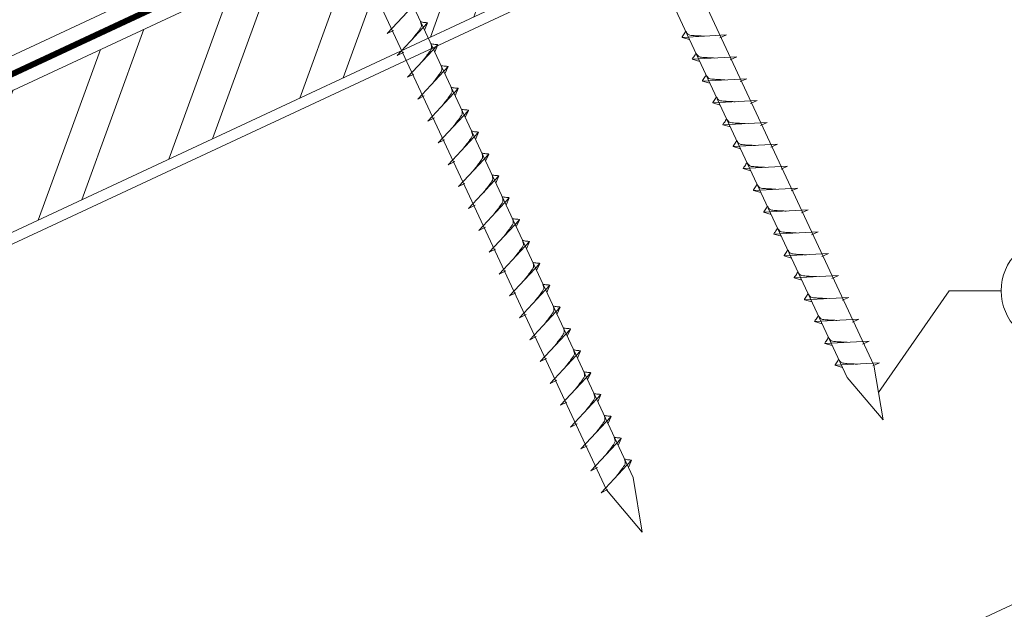
# Model space of a CAD drawing. Units: millimetres. Extents: x 0 to 70034, y 0 to 4832.
# Drawn here: x 64793 to 64977, y 372 to 482 of the extents above; entities that cross this region are included whole.
import ezdxf

# ---------------------------------------------------------------- set-up
doc = ezdxf.new("R2010")
doc.units = ezdxf.units.MM
doc.linetypes.add('STRICHPUNKT', pattern=[25.4, 12.7, -6.35, 0, -6.35])
doc.linetypes.add('Trennlage', pattern=[30, 12, -18])
for name, color, linetype, lineweight, true_color in [('02_Nägel', 11, 'Continuous', 15, 0xff7f7f), ('04_Unterdach', 251, 'Continuous', 25, 0x505f69), ('04_Unterdach_Linie', 251, 'Continuous', 0, 0x505f69), ('06_Holz', 252, 'Continuous', 15, 0x8296a0), ('06_Holzschfraffur', 254, 'Continuous', 13, 0xdce6eb), ('08_Bemassung', 251, 'Continuous', 5, 0x505f69), ('09_Luft', 252, 'Continuous', 5, 0x8296a0)]:
    doc.layers.add(name, color=color, linetype=linetype, lineweight=lineweight, true_color=true_color)

msp = doc.modelspace()

# ---------------------------------------------------------------- hatches: boundary and pattern name
at = {"layer": '06_Holzschfraffur'}
h = msp.add_hatch(dxfattribs=at)
h.set_pattern_fill('ANSI32', color=256, scale=2, angle=25, style=0)
h.set_pattern_definition([(70, (57517.883, -2620.788), (-17.901144, 6.515484), []), (70, (57526.022, -2616.992), (-17.901144, 6.515484), [])])
h.paths.add_polyline_path([(64882.79, 485.137), (64872.647, 506.889), (64723.106, 437.157), (64733.249, 415.405)])

# ---------------------------------------------------------------- linework, layer by layer
at = {"layer": '02_Nägel'}
for p, q in [((64861.76, 479.786, 24.375), (64867.427, 485.853, 24.375)), ((64861.76, 479.786, 24.375), (64862.972, 480.383, 24.375)), ((64863.664, 475.702, 24.375), (64869.331, 481.77, 24.375)), ((64869.331, 481.77, 24.375), (64868.741, 480.432, 24.375)), ((64925.156, 479.52, 24.375), (64916.865, 479.079, 24.375)), ((64916.865, 479.079, 24.375), (64918.269, 478.671, 24.375)), ((64925.156, 479.52, 24.375), (64923.919, 478.976, 24.375)), ((64865.568, 471.619, 24.375), (64871.235, 477.687, 24.375)), ((64871.235, 477.687, 24.375), (64870.645, 476.349, 24.375)), ((64863.664, 475.702, 24.375), (64864.877, 476.3, 24.375)), ((64927.06, 475.437, 24.375), (64918.769, 474.996, 24.375)), ((64918.769, 474.996, 24.375), (64920.173, 474.588, 24.375)), ((64927.06, 475.437, 24.375), (64925.823, 474.892, 24.375)), ((64867.472, 467.536, 24.375), (64873.139, 473.603, 24.375)), ((64873.139, 473.603, 24.375), (64872.549, 472.265, 24.375)), ((64865.568, 471.619, 24.375), (64866.781, 472.217, 24.375)), ((64928.964, 471.354, 24.375), (64920.673, 470.913, 24.375)), ((64920.673, 470.913, 24.375), (64922.077, 470.505, 24.375)), ((64928.964, 471.354, 24.375), (64927.727, 470.809, 24.375)), ((64869.376, 463.452, 24.375), (64875.043, 469.52, 24.375)), ((64875.043, 469.52, 24.375), (64874.453, 468.182, 24.375)), ((64867.472, 467.536, 24.375), (64868.685, 468.133, 24.375)), ((64930.868, 467.27, 24.375), (64922.577, 466.829, 24.375)), ((64930.868, 467.27, 24.375), (64929.631, 466.726, 24.375)), ((64871.28, 459.369, 24.375), (64876.947, 465.437, 24.375)), ((64876.947, 465.437, 24.375), (64876.357, 464.099, 24.375)), ((64922.577, 466.829, 24.375), (64923.981, 466.421, 24.375)), ((64869.376, 463.452, 24.375), (64870.589, 464.05, 24.375)), ((64932.772, 463.187, 24.375), (64924.482, 462.746, 24.375)), ((64924.482, 462.746, 24.375), (64925.886, 462.338, 24.375)), ((64932.772, 463.187, 24.375), (64931.535, 462.642, 24.375)), ((64871.28, 459.369, 24.375), (64872.493, 459.967, 24.375)), ((64873.185, 455.286, 24.375), (64878.851, 461.353, 24.375)), ((64878.851, 461.353, 24.375), (64878.261, 460.015, 24.375)), ((64934.676, 459.104, 24.375), (64926.386, 458.663, 24.375)), ((64926.386, 458.663, 24.375), (64927.79, 458.255, 24.375)), ((64934.676, 459.104, 24.375), (64933.439, 458.559, 24.375)), ((64875.089, 451.202, 24.375), (64880.755, 457.27, 24.375)), ((64880.755, 457.27, 24.375), (64880.165, 455.932, 24.375)), ((64873.185, 455.286, 24.375), (64874.397, 455.883, 24.375)), ((64936.58, 455.02, 24.375), (64928.29, 454.58, 24.375)), ((64928.29, 454.58, 24.375), (64929.694, 454.171, 24.375)), ((64936.58, 455.02, 24.375), (64935.343, 454.476, 24.375)), ((64876.993, 447.119, 24.375), (64882.659, 453.187, 24.375)), ((64882.659, 453.187, 24.375), (64882.07, 451.849, 24.375)), ((64875.089, 451.202, 24.375), (64876.301, 451.8, 24.375)), ((64938.484, 450.937, 24.375), (64930.194, 450.496, 24.375)), ((64938.484, 450.937, 24.375), (64937.247, 450.392, 24.375)), ((64878.897, 443.036, 24.375), (64884.563, 449.103, 24.375)), ((64884.563, 449.103, 24.375), (64883.974, 447.765, 24.375)), ((64930.194, 450.496, 24.375), (64931.598, 450.088, 24.375)), ((64876.993, 447.119, 24.375), (64878.205, 447.717, 24.375)), ((64940.388, 446.854, 24.375), (64932.098, 446.413, 24.375)), ((64932.098, 446.413, 24.375), (64933.502, 446.005, 24.375)), ((64940.388, 446.854, 24.375), (64939.151, 446.309, 24.375)), ((64878.897, 443.036, 24.375), (64880.109, 443.633, 24.375)), ((64880.801, 438.952, 24.375), (64886.468, 445.02, 24.375)), ((64886.468, 445.02, 24.375), (64885.878, 443.682, 24.375)), ((64942.293, 442.77, 24.375), (64934.002, 442.33, 24.375)), ((64934.002, 442.33, 24.375), (64935.406, 441.921, 24.375)), ((64942.293, 442.77, 24.375), (64941.055, 442.226, 24.375)), ((64882.705, 434.869, 24.375), (64888.372, 440.937, 24.375)), ((64888.372, 440.937, 24.375), (64887.782, 439.599, 24.375)), ((64880.801, 438.952, 24.375), (64882.013, 439.55, 24.375)), ((64944.197, 438.687, 24.375), (64935.906, 438.246, 24.375)), ((64935.906, 438.246, 24.375), (64937.31, 437.838, 24.375)), ((64944.197, 438.687, 24.375), (64942.959, 438.142, 24.375)), ((64884.609, 430.786, 24.375), (64890.276, 436.853, 24.375)), ((64890.276, 436.853, 24.375), (64889.686, 435.515, 24.375)), ((64882.705, 434.869, 24.375), (64883.917, 435.467, 24.375)), ((64946.101, 434.604, 24.375), (64937.81, 434.163, 24.375)), ((64937.81, 434.163, 24.375), (64939.214, 433.755, 24.375)), ((64946.101, 434.604, 24.375), (64944.864, 434.059, 24.375)), ((64886.513, 426.702, 24.375), (64892.18, 432.77, 24.375)), ((64892.18, 432.77, 24.375), (64891.59, 431.432, 24.375)), ((64884.609, 430.786, 24.375), (64885.821, 431.383, 24.375)), ((64948.005, 430.52, 24.375), (64939.714, 430.08, 24.375)), ((64948.005, 430.52, 24.375), (64946.768, 429.976, 24.375)), ((64888.417, 422.619, 24.375), (64894.084, 428.687, 24.375)), ((64894.084, 428.687, 24.375), (64893.494, 427.349, 24.375)), ((64939.714, 430.08, 24.375), (64941.118, 429.671, 24.375)), ((64886.513, 426.702, 24.375), (64887.726, 427.3, 24.375)), ((64949.909, 426.437, 24.375), (64941.618, 425.996, 24.375)), ((64941.618, 425.996, 24.375), (64943.022, 425.588, 24.375)), ((64949.909, 426.437, 24.375), (64948.672, 425.892, 24.375)), ((64888.417, 422.619, 24.375), (64889.63, 423.217, 24.375)), ((64890.321, 418.536, 24.375), (64895.988, 424.603, 24.375)), ((64895.988, 424.603, 24.375), (64895.398, 423.265, 24.375)), ((64951.813, 422.354, 24.375), (64943.522, 421.913, 24.375)), ((64943.522, 421.913, 24.375), (64944.926, 421.505, 24.375)), ((64951.813, 422.354, 24.375), (64950.576, 421.809, 24.375)), ((64892.225, 414.452, 24.375), (64897.892, 420.52, 24.375)), ((64897.892, 420.52, 24.375), (64897.302, 419.182, 24.375)), ((64890.321, 418.536, 24.375), (64891.534, 419.133, 24.375)), ((64953.717, 418.27, 24.375), (64945.427, 417.83, 24.375)), ((64945.427, 417.83, 24.375), (64946.831, 417.422, 24.375)), ((64953.717, 418.27, 24.375), (64952.48, 417.726, 24.375)), ((64894.13, 410.369, 24.375), (64899.796, 416.437, 24.375)), ((64899.796, 416.437, 24.375), (64899.206, 415.099, 24.375)), ((64892.225, 414.452, 24.375), (64893.438, 415.05, 24.375)), ((64896.034, 406.286, 24.375), (64901.7, 412.353, 24.375)), ((64901.7, 412.353, 24.375), (64901.11, 411.016, 24.375)), ((64894.13, 410.369, 24.375), (64895.342, 410.967, 24.375)), ((64896.034, 406.286, 24.375), (64897.246, 406.883, 24.375)), ((64897.938, 402.202, 24.375), (64903.604, 408.27, 24.375)), ((64903.604, 408.27, 24.375), (64903.014, 406.932, 24.375)), ((64899.842, 398.119, 24.375), (64905.508, 404.187, 24.375)), ((64905.508, 404.187, 24.375), (64904.919, 402.849, 24.375)), ((64897.938, 402.202, 24.375), (64899.15, 402.8, 24.375)), ((64901.746, 394.036, 24.375), (64907.413, 400.103, 24.375)), ((64907.413, 400.103, 24.375), (64906.823, 398.766, 24.375)), ((64899.842, 398.119, 24.375), (64901.054, 398.717, 24.375)), ((64901.746, 394.036, 24.375), (64902.958, 394.633, 24.375))]:
    msp.add_line(p, q, dxfattribs=at)
at = {"layer": '02_Nägel', "elevation": 24.375}
for points in [[(64858.61, 601.287), (64861.917, 599.519), (64947.709, 415.538), (64954.427, 407.638), (64952.693, 417.863), (64866.902, 601.843), (64867.673, 605.513)], [(64813.617, 580.307), (64816.925, 578.539), (64902.716, 394.558), (64909.435, 386.657), (64907.701, 396.883), (64821.909, 580.863), (64822.681, 584.533)]]:
    msp.add_lwpolyline(points, dxfattribs=at)
at = {"layer": '02_Nägel'}
for points, knots in [([(64866.474, 478.711, 24.375), (64866.636, 478.925, 24.375), (64867.026, 479.44, 24.375), (64867.529, 480.099, 24.375), (64867.94, 480.688, 24.375), (64868.214, 481.095, 24.375), (64868.144, 481.563, 24.375), (64868.063, 481.829, 24.375), (64868.014, 481.991, 24.375)], [0, 0, 0, 0, 0.8071321, 1.941076, 2.4685481, 2.9946046, 3.3254251, 3.8360041, 3.8360041, 3.8360041, 3.8360041]), ([(64869.331, 481.77, 24.375), (64869.306, 481.783, 24.375), (64869.146, 481.867, 24.375), (64868.802, 481.822, 24.375), (64868.392, 481.902, 24.375), (64868.132, 481.963, 24.375), (64868.014, 481.991, 24.375)], [0, 0, 0, 0, 0.0822026, 0.5393739, 0.9765786, 1.3405073, 1.3405073, 1.3405073, 1.3405073]), ([(64916.865, 479.079, 24.375), (64916.871, 479.106, 24.375), (64916.91, 479.283, 24.375), (64917.165, 479.518, 24.375), (64917.367, 479.883, 24.375), (64917.488, 480.122, 24.375), (64917.542, 480.23, 24.375)], [0, 0, 0, 0, 0.0822026, 0.5393739, 0.9765786, 1.3405073, 1.3405073, 1.3405073, 1.3405073]), ([(64921.045, 479.302, 24.375), (64920.776, 479.315, 24.375), (64920.131, 479.347, 24.375), (64919.303, 479.386, 24.375), (64918.589, 479.449, 24.375), (64918.1, 479.501, 24.375), (64917.787, 479.855, 24.375), (64917.635, 480.089, 24.375), (64917.542, 480.23, 24.375)], [0, 0, 0, 0, 0.8071321, 1.941076, 2.4685481, 2.9946046, 3.3254251, 3.8360041, 3.8360041, 3.8360041, 3.8360041]), ([(64868.378, 474.628, 24.375), (64868.54, 474.842, 24.375), (64868.931, 475.357, 24.375), (64869.433, 476.016, 24.375), (64869.844, 476.604, 24.375), (64870.118, 477.012, 24.375), (64870.048, 477.479, 24.375), (64869.967, 477.746, 24.375), (64869.918, 477.907, 24.375)], [0, 0, 0, 0, 0.8071321, 1.941076, 2.4685481, 2.9946046, 3.3254251, 3.8360041, 3.8360041, 3.8360041, 3.8360041]), ([(64871.235, 477.687, 24.375), (64871.21, 477.699, 24.375), (64871.05, 477.783, 24.375), (64870.707, 477.739, 24.375), (64870.297, 477.819, 24.375), (64870.036, 477.88, 24.375), (64869.918, 477.907, 24.375)], [0, 0, 0, 0, 0.0822026, 0.5393739, 0.9765786, 1.3405073, 1.3405073, 1.3405073, 1.3405073]), ([(64918.769, 474.996, 24.375), (64918.775, 475.023, 24.375), (64918.814, 475.2, 24.375), (64919.069, 475.435, 24.375), (64919.271, 475.8, 24.375), (64919.392, 476.038, 24.375), (64919.446, 476.147, 24.375)], [0, 0, 0, 0, 0.0822026, 0.5393739, 0.9765786, 1.3405073, 1.3405073, 1.3405073, 1.3405073]), ([(64922.949, 475.218, 24.375), (64922.681, 475.232, 24.375), (64922.035, 475.264, 24.375), (64921.207, 475.302, 24.375), (64920.493, 475.366, 24.375), (64920.004, 475.418, 24.375), (64919.691, 475.772, 24.375), (64919.539, 476.005, 24.375), (64919.446, 476.147, 24.375)], [0, 0, 0, 0, 0.8071321, 1.941076, 2.4685481, 2.9946046, 3.3254251, 3.8360041, 3.8360041, 3.8360041, 3.8360041]), ([(64870.282, 470.544, 24.375), (64870.444, 470.759, 24.375), (64870.835, 471.274, 24.375), (64871.337, 471.932, 24.375), (64871.748, 472.521, 24.375), (64872.022, 472.929, 24.375), (64871.952, 473.396, 24.375), (64871.871, 473.662, 24.375), (64871.822, 473.824, 24.375)], [0, 0, 0, 0, 0.8071321, 1.941076, 2.4685481, 2.9946046, 3.3254251, 3.8360041, 3.8360041, 3.8360041, 3.8360041]), ([(64873.139, 473.603, 24.375), (64873.115, 473.616, 24.375), (64872.954, 473.7, 24.375), (64872.611, 473.656, 24.375), (64872.201, 473.735, 24.375), (64871.94, 473.796, 24.375), (64871.822, 473.824, 24.375)], [0, 0, 0, 0, 0.0822026, 0.5393739, 0.9765786, 1.3405073, 1.3405073, 1.3405073, 1.3405073]), ([(64920.673, 470.913, 24.375), (64920.679, 470.94, 24.375), (64920.718, 471.117, 24.375), (64920.973, 471.351, 24.375), (64921.175, 471.716, 24.375), (64921.296, 471.955, 24.375), (64921.351, 472.063, 24.375)], [0, 0, 0, 0, 0.0822026, 0.5393739, 0.9765786, 1.3405073, 1.3405073, 1.3405073, 1.3405073]), ([(64924.853, 471.135, 24.375), (64924.585, 471.148, 24.375), (64923.939, 471.181, 24.375), (64923.112, 471.219, 24.375), (64922.397, 471.283, 24.375), (64921.908, 471.335, 24.375), (64921.595, 471.689, 24.375), (64921.443, 471.922, 24.375), (64921.351, 472.063, 24.375)], [0, 0, 0, 0, 0.8071321, 1.941076, 2.4685481, 2.9946046, 3.3254251, 3.8360041, 3.8360041, 3.8360041, 3.8360041]), ([(64872.186, 466.461, 24.375), (64872.348, 466.675, 24.375), (64872.739, 467.19, 24.375), (64873.241, 467.849, 24.375), (64873.652, 468.438, 24.375), (64873.926, 468.845, 24.375), (64873.856, 469.313, 24.375), (64873.775, 469.579, 24.375), (64873.726, 469.741, 24.375)], [0, 0, 0, 0, 0.8071321, 1.941076, 2.4685481, 2.9946046, 3.3254251, 3.8360041, 3.8360041, 3.8360041, 3.8360041]), ([(64875.043, 469.52, 24.375), (64875.019, 469.533, 24.375), (64874.858, 469.617, 24.375), (64874.515, 469.572, 24.375), (64874.105, 469.652, 24.375), (64873.845, 469.713, 24.375), (64873.726, 469.741, 24.375)], [0, 0, 0, 0, 0.0822026, 0.5393739, 0.9765786, 1.3405073, 1.3405073, 1.3405073, 1.3405073]), ([(64922.577, 466.829, 24.375), (64922.583, 466.856, 24.375), (64922.622, 467.033, 24.375), (64922.877, 467.268, 24.375), (64923.08, 467.633, 24.375), (64923.2, 467.872, 24.375), (64923.255, 467.98, 24.375)], [0, 0, 0, 0, 0.0822026, 0.5393739, 0.9765786, 1.3405073, 1.3405073, 1.3405073, 1.3405073]), ([(64926.757, 467.052, 24.375), (64926.489, 467.065, 24.375), (64925.843, 467.097, 24.375), (64925.016, 467.136, 24.375), (64924.301, 467.199, 24.375), (64923.812, 467.251, 24.375), (64923.499, 467.605, 24.375), (64923.347, 467.839, 24.375), (64923.255, 467.98, 24.375)], [0, 0, 0, 0, 0.8071321, 1.941076, 2.4685481, 2.9946046, 3.3254251, 3.8360041, 3.8360041, 3.8360041, 3.8360041]), ([(64874.09, 462.378, 24.375), (64874.253, 462.592, 24.375), (64874.643, 463.107, 24.375), (64875.145, 463.766, 24.375), (64875.556, 464.354, 24.375), (64875.831, 464.762, 24.375), (64875.76, 465.229, 24.375), (64875.679, 465.496, 24.375), (64875.63, 465.657, 24.375)], [0, 0, 0, 0, 0.8071321, 1.941076, 2.4685481, 2.9946046, 3.3254251, 3.8360041, 3.8360041, 3.8360041, 3.8360041]), ([(64876.947, 465.437, 24.375), (64876.923, 465.449, 24.375), (64876.762, 465.533, 24.375), (64876.419, 465.489, 24.375), (64876.009, 465.569, 24.375), (64875.749, 465.63, 24.375), (64875.63, 465.657, 24.375)], [0, 0, 0, 0, 0.0822026, 0.5393739, 0.9765786, 1.3405073, 1.3405073, 1.3405073, 1.3405073]), ([(64924.482, 462.746, 24.375), (64924.487, 462.773, 24.375), (64924.526, 462.95, 24.375), (64924.781, 463.185, 24.375), (64924.984, 463.55, 24.375), (64925.104, 463.788, 24.375), (64925.159, 463.897, 24.375)], [0, 0, 0, 0, 0.0822026, 0.5393739, 0.9765786, 1.3405073, 1.3405073, 1.3405073, 1.3405073]), ([(64928.661, 462.968, 24.375), (64928.393, 462.982, 24.375), (64927.747, 463.014, 24.375), (64926.92, 463.052, 24.375), (64926.205, 463.116, 24.375), (64925.716, 463.168, 24.375), (64925.403, 463.522, 24.375), (64925.251, 463.755, 24.375), (64925.159, 463.897, 24.375)], [0, 0, 0, 0, 0.8071321, 1.941076, 2.4685481, 2.9946046, 3.3254251, 3.8360041, 3.8360041, 3.8360041, 3.8360041]), ([(64875.994, 458.294, 24.375), (64876.157, 458.509, 24.375), (64876.547, 459.024, 24.375), (64877.049, 459.682, 24.375), (64877.46, 460.271, 24.375), (64877.735, 460.679, 24.375), (64877.664, 461.146, 24.375), (64877.584, 461.412, 24.375), (64877.535, 461.574, 24.375)], [0, 0, 0, 0, 0.8071321, 1.941076, 2.4685481, 2.9946046, 3.3254251, 3.8360041, 3.8360041, 3.8360041, 3.8360041]), ([(64878.851, 461.353, 24.375), (64878.827, 461.366, 24.375), (64878.667, 461.45, 24.375), (64878.323, 461.406, 24.375), (64877.913, 461.485, 24.375), (64877.653, 461.546, 24.375), (64877.535, 461.574, 24.375)], [0, 0, 0, 0, 0.0822026, 0.5393739, 0.9765786, 1.3405073, 1.3405073, 1.3405073, 1.3405073]), ([(64926.386, 458.663, 24.375), (64926.392, 458.69, 24.375), (64926.43, 458.867, 24.375), (64926.685, 459.101, 24.375), (64926.888, 459.466, 24.375), (64927.008, 459.705, 24.375), (64927.063, 459.813, 24.375)], [0, 0, 0, 0, 0.0822026, 0.5393739, 0.9765786, 1.3405073, 1.3405073, 1.3405073, 1.3405073]), ([(64930.565, 458.885, 24.375), (64930.297, 458.898, 24.375), (64929.651, 458.931, 24.375), (64928.824, 458.969, 24.375), (64928.109, 459.033, 24.375), (64927.62, 459.085, 24.375), (64927.307, 459.439, 24.375), (64927.155, 459.672, 24.375), (64927.063, 459.813, 24.375)], [0, 0, 0, 0, 0.8071321, 1.941076, 2.4685481, 2.9946046, 3.3254251, 3.8360041, 3.8360041, 3.8360041, 3.8360041]), ([(64877.898, 454.211, 24.375), (64878.061, 454.425, 24.375), (64878.451, 454.94, 24.375), (64878.953, 455.599, 24.375), (64879.364, 456.188, 24.375), (64879.639, 456.595, 24.375), (64879.568, 457.063, 24.375), (64879.488, 457.329, 24.375), (64879.439, 457.491, 24.375)], [0, 0, 0, 0, 0.8071321, 1.941076, 2.4685481, 2.9946046, 3.3254251, 3.8360041, 3.8360041, 3.8360041, 3.8360041]), ([(64880.755, 457.27, 24.375), (64880.731, 457.283, 24.375), (64880.571, 457.367, 24.375), (64880.227, 457.322, 24.375), (64879.817, 457.402, 24.375), (64879.557, 457.463, 24.375), (64879.439, 457.491, 24.375)], [0, 0, 0, 0, 0.0822026, 0.5393739, 0.9765786, 1.3405073, 1.3405073, 1.3405073, 1.3405073]), ([(64928.29, 454.58, 24.375), (64928.296, 454.606, 24.375), (64928.334, 454.783, 24.375), (64928.589, 455.018, 24.375), (64928.792, 455.383, 24.375), (64928.912, 455.622, 24.375), (64928.967, 455.73, 24.375)], [0, 0, 0, 0, 0.0822026, 0.5393739, 0.9765786, 1.3405073, 1.3405073, 1.3405073, 1.3405073]), ([(64932.469, 454.802, 24.375), (64932.201, 454.815, 24.375), (64931.555, 454.847, 24.375), (64930.728, 454.886, 24.375), (64930.013, 454.95, 24.375), (64929.524, 455.001, 24.375), (64929.211, 455.355, 24.375), (64929.059, 455.589, 24.375), (64928.967, 455.73, 24.375)], [0, 0, 0, 0, 0.8071321, 1.941076, 2.4685481, 2.9946046, 3.3254251, 3.8360041, 3.8360041, 3.8360041, 3.8360041]), ([(64879.803, 450.128, 24.375), (64879.965, 450.342, 24.375), (64880.355, 450.857, 24.375), (64880.858, 451.516, 24.375), (64881.268, 452.104, 24.375), (64881.543, 452.512, 24.375), (64881.473, 452.979, 24.375), (64881.392, 453.246, 24.375), (64881.343, 453.407, 24.375)], [0, 0, 0, 0, 0.8071321, 1.941076, 2.4685481, 2.9946046, 3.3254251, 3.8360041, 3.8360041, 3.8360041, 3.8360041]), ([(64882.659, 453.187, 24.375), (64882.635, 453.199, 24.375), (64882.475, 453.283, 24.375), (64882.131, 453.239, 24.375), (64881.721, 453.319, 24.375), (64881.461, 453.38, 24.375), (64881.343, 453.407, 24.375)], [0, 0, 0, 0, 0.0822026, 0.5393739, 0.9765786, 1.3405073, 1.3405073, 1.3405073, 1.3405073]), ([(64930.194, 450.496, 24.375), (64930.2, 450.523, 24.375), (64930.238, 450.7, 24.375), (64930.493, 450.935, 24.375), (64930.696, 451.3, 24.375), (64930.816, 451.538, 24.375), (64930.871, 451.647, 24.375)], [0, 0, 0, 0, 0.0822026, 0.5393739, 0.9765786, 1.3405073, 1.3405073, 1.3405073, 1.3405073]), ([(64934.373, 450.718, 24.375), (64934.105, 450.732, 24.375), (64933.46, 450.764, 24.375), (64932.632, 450.802, 24.375), (64931.917, 450.866, 24.375), (64931.428, 450.918, 24.375), (64931.115, 451.272, 24.375), (64930.963, 451.505, 24.375), (64930.871, 451.647, 24.375)], [0, 0, 0, 0, 0.8071321, 1.941076, 2.4685481, 2.9946046, 3.3254251, 3.8360041, 3.8360041, 3.8360041, 3.8360041]), ([(64881.707, 446.044, 24.375), (64881.869, 446.259, 24.375), (64882.259, 446.774, 24.375), (64882.762, 447.432, 24.375), (64883.172, 448.021, 24.375), (64883.447, 448.429, 24.375), (64883.377, 448.896, 24.375), (64883.296, 449.162, 24.375), (64883.247, 449.324, 24.375)], [0, 0, 0, 0, 0.8071321, 1.941076, 2.4685481, 2.9946046, 3.3254251, 3.8360041, 3.8360041, 3.8360041, 3.8360041]), ([(64884.563, 449.103, 24.375), (64884.539, 449.116, 24.375), (64884.379, 449.2, 24.375), (64884.035, 449.156, 24.375), (64883.625, 449.235, 24.375), (64883.365, 449.296, 24.375), (64883.247, 449.324, 24.375)], [0, 0, 0, 0, 0.0822026, 0.5393739, 0.9765786, 1.3405073, 1.3405073, 1.3405073, 1.3405073]), ([(64932.098, 446.413, 24.375), (64932.104, 446.44, 24.375), (64932.142, 446.617, 24.375), (64932.397, 446.851, 24.375), (64932.6, 447.216, 24.375), (64932.72, 447.455, 24.375), (64932.775, 447.563, 24.375)], [0, 0, 0, 0, 0.0822026, 0.5393739, 0.9765786, 1.3405073, 1.3405073, 1.3405073, 1.3405073]), ([(64936.278, 446.635, 24.375), (64936.009, 446.648, 24.375), (64935.364, 446.681, 24.375), (64934.536, 446.719, 24.375), (64933.821, 446.783, 24.375), (64933.332, 446.835, 24.375), (64933.02, 447.189, 24.375), (64932.867, 447.422, 24.375), (64932.775, 447.563, 24.375)], [0, 0, 0, 0, 0.8071321, 1.941076, 2.4685481, 2.9946046, 3.3254251, 3.8360041, 3.8360041, 3.8360041, 3.8360041]), ([(64883.611, 441.961, 24.375), (64883.773, 442.175, 24.375), (64884.163, 442.69, 24.375), (64884.666, 443.349, 24.375), (64885.076, 443.938, 24.375), (64885.351, 444.345, 24.375), (64885.281, 444.813, 24.375), (64885.2, 445.079, 24.375), (64885.151, 445.241, 24.375)], [0, 0, 0, 0, 0.8071321, 1.941076, 2.4685481, 2.9946046, 3.3254251, 3.8360041, 3.8360041, 3.8360041, 3.8360041]), ([(64886.468, 445.02, 24.375), (64886.443, 445.033, 24.375), (64886.283, 445.117, 24.375), (64885.939, 445.072, 24.375), (64885.529, 445.152, 24.375), (64885.269, 445.213, 24.375), (64885.151, 445.241, 24.375)], [0, 0, 0, 0, 0.0822026, 0.5393739, 0.9765786, 1.3405073, 1.3405073, 1.3405073, 1.3405073]), ([(64934.002, 442.33, 24.375), (64934.008, 442.356, 24.375), (64934.047, 442.533, 24.375), (64934.302, 442.768, 24.375), (64934.504, 443.133, 24.375), (64934.624, 443.372, 24.375), (64934.679, 443.48, 24.375)], [0, 0, 0, 0, 0.0822026, 0.5393739, 0.9765786, 1.3405073, 1.3405073, 1.3405073, 1.3405073]), ([(64938.182, 442.552, 24.375), (64937.913, 442.565, 24.375), (64937.268, 442.597, 24.375), (64936.44, 442.636, 24.375), (64935.725, 442.7, 24.375), (64935.237, 442.751, 24.375), (64934.924, 443.105, 24.375), (64934.771, 443.339, 24.375), (64934.679, 443.48, 24.375)], [0, 0, 0, 0, 0.8071321, 1.941076, 2.4685481, 2.9946046, 3.3254251, 3.8360041, 3.8360041, 3.8360041, 3.8360041]), ([(64885.515, 437.878, 24.375), (64885.677, 438.092, 24.375), (64886.067, 438.607, 24.375), (64886.57, 439.266, 24.375), (64886.981, 439.854, 24.375), (64887.255, 440.262, 24.375), (64887.185, 440.729, 24.375), (64887.104, 440.996, 24.375), (64887.055, 441.157, 24.375)], [0, 0, 0, 0, 0.8071321, 1.941076, 2.4685481, 2.9946046, 3.3254251, 3.8360041, 3.8360041, 3.8360041, 3.8360041]), ([(64888.372, 440.937, 24.375), (64888.347, 440.949, 24.375), (64888.187, 441.033, 24.375), (64887.843, 440.989, 24.375), (64887.433, 441.069, 24.375), (64887.173, 441.13, 24.375), (64887.055, 441.157, 24.375)], [0, 0, 0, 0, 0.0822026, 0.5393739, 0.9765786, 1.3405073, 1.3405073, 1.3405073, 1.3405073]), ([(64935.906, 438.246, 24.375), (64935.912, 438.273, 24.375), (64935.951, 438.45, 24.375), (64936.206, 438.685, 24.375), (64936.408, 439.05, 24.375), (64936.529, 439.288, 24.375), (64936.583, 439.397, 24.375)], [0, 0, 0, 0, 0.0822026, 0.5393739, 0.9765786, 1.3405073, 1.3405073, 1.3405073, 1.3405073]), ([(64940.086, 438.468, 24.375), (64939.817, 438.482, 24.375), (64939.172, 438.514, 24.375), (64938.344, 438.553, 24.375), (64937.629, 438.616, 24.375), (64937.141, 438.668, 24.375), (64936.828, 439.022, 24.375), (64936.676, 439.255, 24.375), (64936.583, 439.397, 24.375)], [0, 0, 0, 0, 0.8071321, 1.941076, 2.4685481, 2.9946046, 3.3254251, 3.8360041, 3.8360041, 3.8360041, 3.8360041]), ([(64887.419, 433.794, 24.375), (64887.581, 434.009, 24.375), (64887.971, 434.524, 24.375), (64888.474, 435.182, 24.375), (64888.885, 435.771, 24.375), (64889.159, 436.179, 24.375), (64889.089, 436.646, 24.375), (64889.008, 436.912, 24.375), (64888.959, 437.074, 24.375)], [0, 0, 0, 0, 0.8071321, 1.941076, 2.4685481, 2.9946046, 3.3254251, 3.8360041, 3.8360041, 3.8360041, 3.8360041]), ([(64890.276, 436.853, 24.375), (64890.251, 436.866, 24.375), (64890.091, 436.95, 24.375), (64889.747, 436.906, 24.375), (64889.337, 436.985, 24.375), (64889.077, 437.046, 24.375), (64888.959, 437.074, 24.375)], [0, 0, 0, 0, 0.0822026, 0.5393739, 0.9765786, 1.3405073, 1.3405073, 1.3405073, 1.3405073]), ([(64937.81, 434.163, 24.375), (64937.816, 434.19, 24.375), (64937.855, 434.367, 24.375), (64938.11, 434.601, 24.375), (64938.312, 434.966, 24.375), (64938.433, 435.205, 24.375), (64938.487, 435.314, 24.375)], [0, 0, 0, 0, 0.0822026, 0.5393739, 0.9765786, 1.3405073, 1.3405073, 1.3405073, 1.3405073]), ([(64941.99, 434.385, 24.375), (64941.721, 434.398, 24.375), (64941.076, 434.431, 24.375), (64940.248, 434.469, 24.375), (64939.533, 434.533, 24.375), (64939.045, 434.585, 24.375), (64938.732, 434.939, 24.375), (64938.58, 435.172, 24.375), (64938.487, 435.314, 24.375)], [0, 0, 0, 0, 0.8071321, 1.941076, 2.4685481, 2.9946046, 3.3254251, 3.8360041, 3.8360041, 3.8360041, 3.8360041]), ([(64889.323, 429.711, 24.375), (64889.485, 429.925, 24.375), (64889.875, 430.44, 24.375), (64890.378, 431.099, 24.375), (64890.789, 431.688, 24.375), (64891.063, 432.095, 24.375), (64890.993, 432.563, 24.375), (64890.912, 432.829, 24.375), (64890.863, 432.991, 24.375)], [0, 0, 0, 0, 0.8071321, 1.941076, 2.4685481, 2.9946046, 3.3254251, 3.8360041, 3.8360041, 3.8360041, 3.8360041]), ([(64892.18, 432.77, 24.375), (64892.155, 432.783, 24.375), (64891.995, 432.867, 24.375), (64891.651, 432.822, 24.375), (64891.242, 432.902, 24.375), (64890.981, 432.963, 24.375), (64890.863, 432.991, 24.375)], [0, 0, 0, 0, 0.0822026, 0.5393739, 0.9765786, 1.3405073, 1.3405073, 1.3405073, 1.3405073]), ([(64939.714, 430.08, 24.375), (64939.72, 430.106, 24.375), (64939.759, 430.283, 24.375), (64940.014, 430.518, 24.375), (64940.216, 430.883, 24.375), (64940.337, 431.122, 24.375), (64940.391, 431.23, 24.375)], [0, 0, 0, 0, 0.0822026, 0.5393739, 0.9765786, 1.3405073, 1.3405073, 1.3405073, 1.3405073]), ([(64943.894, 430.302, 24.375), (64943.625, 430.315, 24.375), (64942.98, 430.347, 24.375), (64942.152, 430.386, 24.375), (64941.438, 430.45, 24.375), (64940.949, 430.501, 24.375), (64940.636, 430.855, 24.375), (64940.484, 431.089, 24.375), (64940.391, 431.23, 24.375)], [0, 0, 0, 0, 0.8071321, 1.941076, 2.4685481, 2.9946046, 3.3254251, 3.8360041, 3.8360041, 3.8360041, 3.8360041]), ([(64891.227, 425.628, 24.375), (64891.389, 425.842, 24.375), (64891.78, 426.357, 24.375), (64892.282, 427.016, 24.375), (64892.693, 427.604, 24.375), (64892.967, 428.012, 24.375), (64892.897, 428.479, 24.375), (64892.816, 428.746, 24.375), (64892.767, 428.908, 24.375)], [0, 0, 0, 0, 0.8071321, 1.941076, 2.4685481, 2.9946046, 3.3254251, 3.8360041, 3.8360041, 3.8360041, 3.8360041]), ([(64894.084, 428.687, 24.375), (64894.059, 428.699, 24.375), (64893.899, 428.783, 24.375), (64893.556, 428.739, 24.375), (64893.146, 428.819, 24.375), (64892.885, 428.88, 24.375), (64892.767, 428.908, 24.375)], [0, 0, 0, 0, 0.0822026, 0.5393739, 0.9765786, 1.3405073, 1.3405073, 1.3405073, 1.3405073]), ([(64941.618, 425.996, 24.375), (64941.624, 426.023, 24.375), (64941.663, 426.2, 24.375), (64941.918, 426.435, 24.375), (64942.12, 426.8, 24.375), (64942.241, 427.038, 24.375), (64942.296, 427.147, 24.375)], [0, 0, 0, 0, 0.0822026, 0.5393739, 0.9765786, 1.3405073, 1.3405073, 1.3405073, 1.3405073]), ([(64945.798, 426.218, 24.375), (64945.53, 426.232, 24.375), (64944.884, 426.264, 24.375), (64944.056, 426.303, 24.375), (64943.342, 426.366, 24.375), (64942.853, 426.418, 24.375), (64942.54, 426.772, 24.375), (64942.388, 427.005, 24.375), (64942.296, 427.147, 24.375)], [0, 0, 0, 0, 0.8071321, 1.941076, 2.4685481, 2.9946046, 3.3254251, 3.8360041, 3.8360041, 3.8360041, 3.8360041]), ([(64893.131, 421.544, 24.375), (64893.293, 421.759, 24.375), (64893.684, 422.274, 24.375), (64894.186, 422.932, 24.375), (64894.597, 423.521, 24.375), (64894.871, 423.929, 24.375), (64894.801, 424.396, 24.375), (64894.72, 424.662, 24.375), (64894.671, 424.824, 24.375)], [0, 0, 0, 0, 0.8071321, 1.941076, 2.4685481, 2.9946046, 3.3254251, 3.8360041, 3.8360041, 3.8360041, 3.8360041]), ([(64895.988, 424.603, 24.375), (64895.964, 424.616, 24.375), (64895.803, 424.7, 24.375), (64895.46, 424.656, 24.375), (64895.05, 424.735, 24.375), (64894.789, 424.796, 24.375), (64894.671, 424.824, 24.375)], [0, 0, 0, 0, 0.0822026, 0.5393739, 0.9765786, 1.3405073, 1.3405073, 1.3405073, 1.3405073]), ([(64943.522, 421.913, 24.375), (64943.528, 421.94, 24.375), (64943.567, 422.117, 24.375), (64943.822, 422.351, 24.375), (64944.024, 422.717, 24.375), (64944.145, 422.955, 24.375), (64944.2, 423.064, 24.375)], [0, 0, 0, 0, 0.0822026, 0.5393739, 0.9765786, 1.3405073, 1.3405073, 1.3405073, 1.3405073]), ([(64947.702, 422.135, 24.375), (64947.434, 422.149, 24.375), (64946.788, 422.181, 24.375), (64945.961, 422.219, 24.375), (64945.246, 422.283, 24.375), (64944.757, 422.335, 24.375), (64944.444, 422.689, 24.375), (64944.292, 422.922, 24.375), (64944.2, 423.064, 24.375)], [0, 0, 0, 0, 0.8071321, 1.941076, 2.4685481, 2.9946046, 3.3254251, 3.8360041, 3.8360041, 3.8360041, 3.8360041]), ([(64895.035, 417.461, 24.375), (64895.198, 417.675, 24.375), (64895.588, 418.191, 24.375), (64896.09, 418.849, 24.375), (64896.501, 419.438, 24.375), (64896.776, 419.845, 24.375), (64896.705, 420.313, 24.375), (64896.624, 420.579, 24.375), (64896.575, 420.741, 24.375)], [0, 0, 0, 0, 0.8071321, 1.941076, 2.4685481, 2.9946046, 3.3254251, 3.8360041, 3.8360041, 3.8360041, 3.8360041]), ([(64897.892, 420.52, 24.375), (64897.868, 420.533, 24.375), (64897.707, 420.617, 24.375), (64897.364, 420.572, 24.375), (64896.954, 420.652, 24.375), (64896.694, 420.713, 24.375), (64896.575, 420.741, 24.375)], [0, 0, 0, 0, 0.0822026, 0.5393739, 0.9765786, 1.3405073, 1.3405073, 1.3405073, 1.3405073]), ([(64945.427, 417.83, 24.375), (64945.432, 417.857, 24.375), (64945.471, 418.033, 24.375), (64945.726, 418.268, 24.375), (64945.929, 418.633, 24.375), (64946.049, 418.872, 24.375), (64946.104, 418.98, 24.375)], [0, 0, 0, 0, 0.0822026, 0.5393739, 0.9765786, 1.3405073, 1.3405073, 1.3405073, 1.3405073]), ([(64949.606, 418.052, 24.375), (64949.338, 418.065, 24.375), (64948.692, 418.097, 24.375), (64947.865, 418.136, 24.375), (64947.15, 418.2, 24.375), (64946.661, 418.251, 24.375), (64946.348, 418.605, 24.375), (64946.196, 418.839, 24.375), (64946.104, 418.98, 24.375)], [0, 0, 0, 0, 0.8071321, 1.941076, 2.4685481, 2.9946046, 3.3254251, 3.8360041, 3.8360041, 3.8360041, 3.8360041]), ([(64896.939, 413.378, 24.375), (64897.102, 413.592, 24.375), (64897.492, 414.107, 24.375), (64897.994, 414.766, 24.375), (64898.405, 415.354, 24.375), (64898.68, 415.762, 24.375), (64898.609, 416.229, 24.375), (64898.529, 416.496, 24.375), (64898.479, 416.658, 24.375)], [0, 0, 0, 0, 0.8071321, 1.941076, 2.4685481, 2.9946046, 3.3254251, 3.8360041, 3.8360041, 3.8360041, 3.8360041]), ([(64899.796, 416.437, 24.375), (64899.772, 416.449, 24.375), (64899.611, 416.533, 24.375), (64899.268, 416.489, 24.375), (64898.858, 416.569, 24.375), (64898.598, 416.63, 24.375), (64898.479, 416.658, 24.375)], [0, 0, 0, 0, 0.0822026, 0.5393739, 0.9765786, 1.3405073, 1.3405073, 1.3405073, 1.3405073]), ([(64898.843, 409.294, 24.375), (64899.006, 409.509, 24.375), (64899.396, 410.024, 24.375), (64899.898, 410.683, 24.375), (64900.309, 411.271, 24.375), (64900.584, 411.679, 24.375), (64900.513, 412.146, 24.375), (64900.433, 412.413, 24.375), (64900.384, 412.574, 24.375)], [0, 0, 0, 0, 0.8071321, 1.941076, 2.4685481, 2.9946046, 3.3254251, 3.8360041, 3.8360041, 3.8360041, 3.8360041]), ([(64901.7, 412.353, 24.375), (64901.676, 412.366, 24.375), (64901.516, 412.45, 24.375), (64901.172, 412.406, 24.375), (64900.762, 412.485, 24.375), (64900.502, 412.546, 24.375), (64900.384, 412.574, 24.375)], [0, 0, 0, 0, 0.0822026, 0.5393739, 0.9765786, 1.3405073, 1.3405073, 1.3405073, 1.3405073]), ([(64900.748, 405.211, 24.375), (64900.91, 405.425, 24.375), (64901.3, 405.941, 24.375), (64901.803, 406.599, 24.375), (64902.213, 407.188, 24.375), (64902.488, 407.595, 24.375), (64902.418, 408.063, 24.375), (64902.337, 408.329, 24.375), (64902.288, 408.491, 24.375)], [0, 0, 0, 0, 0.8071321, 1.941076, 2.4685481, 2.9946046, 3.3254251, 3.8360041, 3.8360041, 3.8360041, 3.8360041]), ([(64903.604, 408.27, 24.375), (64903.58, 408.283, 24.375), (64903.42, 408.367, 24.375), (64903.076, 408.322, 24.375), (64902.666, 408.402, 24.375), (64902.406, 408.463, 24.375), (64902.288, 408.491, 24.375)], [0, 0, 0, 0, 0.0822026, 0.5393739, 0.9765786, 1.3405073, 1.3405073, 1.3405073, 1.3405073]), ([(64902.652, 401.128, 24.375), (64902.814, 401.342, 24.375), (64903.204, 401.857, 24.375), (64903.707, 402.516, 24.375), (64904.117, 403.104, 24.375), (64904.392, 403.512, 24.375), (64904.322, 403.979, 24.375), (64904.241, 404.246, 24.375), (64904.192, 404.408, 24.375)], [0, 0, 0, 0, 0.8071321, 1.941076, 2.4685481, 2.9946046, 3.3254251, 3.8360041, 3.8360041, 3.8360041, 3.8360041]), ([(64905.508, 404.187, 24.375), (64905.484, 404.199, 24.375), (64905.324, 404.283, 24.375), (64904.98, 404.239, 24.375), (64904.57, 404.319, 24.375), (64904.31, 404.38, 24.375), (64904.192, 404.408, 24.375)], [0, 0, 0, 0, 0.0822026, 0.5393739, 0.9765786, 1.3405073, 1.3405073, 1.3405073, 1.3405073]), ([(64904.556, 397.044, 24.375), (64904.718, 397.259, 24.375), (64905.108, 397.774, 24.375), (64905.611, 398.433, 24.375), (64906.021, 399.021, 24.375), (64906.296, 399.429, 24.375), (64906.226, 399.896, 24.375), (64906.145, 400.163, 24.375), (64906.096, 400.324, 24.375)], [0, 0, 0, 0, 0.8071321, 1.941076, 2.4685481, 2.9946046, 3.3254251, 3.8360041, 3.8360041, 3.8360041, 3.8360041]), ([(64907.413, 400.103, 24.375), (64907.388, 400.116, 24.375), (64907.228, 400.2, 24.375), (64906.884, 400.156, 24.375), (64906.474, 400.235, 24.375), (64906.214, 400.296, 24.375), (64906.096, 400.324, 24.375)], [0, 0, 0, 0, 0.0822026, 0.5393739, 0.9765786, 1.3405073, 1.3405073, 1.3405073, 1.3405073])]:
    msp.add_open_spline(points, degree=3, knots=knots, dxfattribs=at)
at = {"layer": '04_Unterdach', "linetype": 'Trennlage', "ltscale": 0.5, "const_width": 1, "flags": 128}
msp.add_lwpolyline([(64645.41, 404.069), (65221.499, 672.589)], dxfattribs=at)
at = {"layer": '04_Unterdach_Linie', "ltscale": 5, "flags": 128}
for points in [[(64645.41, 404.621), (65221.499, 673.141)], [(64645.41, 403.518), (65221.499, 672.037)]]:
    msp.add_lwpolyline(points, dxfattribs=at)
at = {"layer": '06_Holz'}
msp.add_line((65221.499, 486.448), (64850.056, 313.241), dxfattribs=at)
for points in [[(65221.499, 676.105), (64645.41, 407.47)], [(64645.41, 372.287), (65221.499, 640.921)]]:
    msp.add_lwpolyline(points, dxfattribs=at)
msp.add_lwpolyline([(64733.249, 415.405), (64882.79, 485.137), (64872.647, 506.889), (64723.106, 437.157)], close=True, dxfattribs=at)
at = {"layer": '08_Bemassung'}
for p, q in [((64966.763, 431.751), (64953.56, 412.75, 24.375)), ((64976.47, 431.751), (64966.763, 431.751))]:
    msp.add_line(p, q, dxfattribs=at)
msp.add_circle((64986.466, 431.751), 9.996, dxfattribs=at)
at = {"layer": '09_Luft', "linetype": 'STRICHPUNKT'}
msp.add_open_spline([(64645.41, 424.04), (64648.426, 425.416), (64651.442, 426.793), (64654.458, 428.169), (64654.462, 428.17), (64654.465, 428.172), (64654.469, 428.174), (64654.728, 428.292), (64683.924, 441.803), (64725.831, 504.437), (64838.073, 490.639), (64899.16, 586.158), (65011.451, 572.649), (65074.12, 666.783), (65169.68, 656.515), (65207.743, 692.926), (65221.499, 705.244)], degree=3, knots=[902.6972315, 902.6972315, 902.6972315, 902.6972315, 912.8352104, 912.8352104, 912.8352104, 912.8471286, 912.8471286, 912.8471286, 913.7180486, 1011.2327965, 1110.1037053, 1207.3538106, 1305.4718943, 1404.2622454, 1502.8888872, 1557.0171497, 1557.0171497, 1557.0171497, 1557.0171497], dxfattribs=at)

doc.saveas('drawing.dxf')
